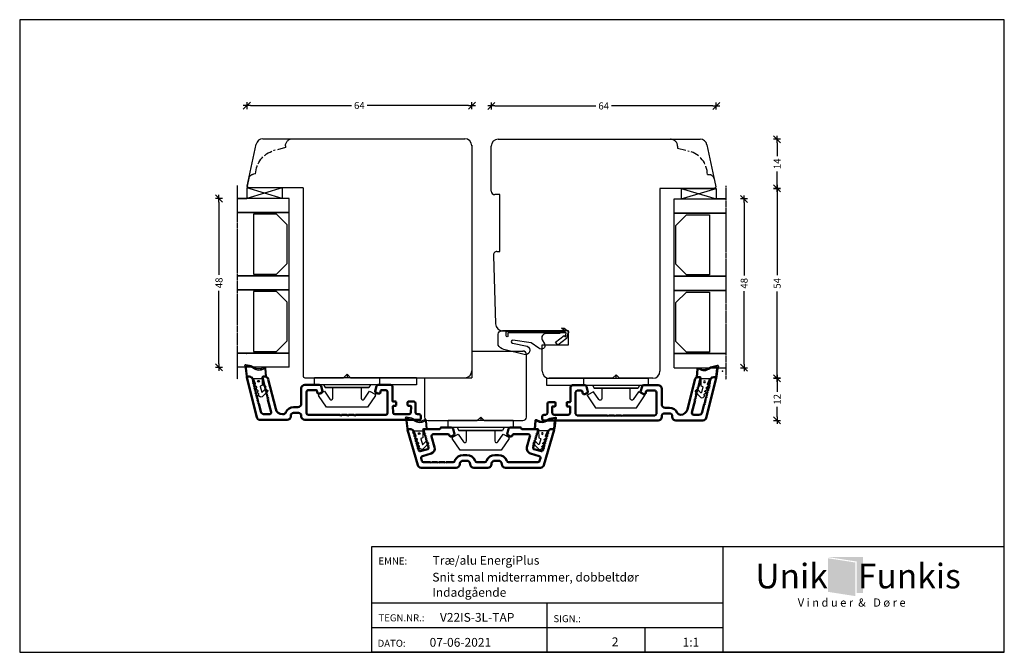
# Model space of a CAD drawing. Extents: x -84 to 196, y 0 to 180.
import ezdxf

# ---------------------------------------------------------------- set-up
doc = ezdxf.new("R2010")
doc.units = 0
doc.header["$MEASUREMENT"] = 0
for name, pattern in [('ACAD_ISO02W100', [15, 12, -3]), ('CENTER', [0.7, 0.4, -0.1, 0.1, -0.1]), ('Yhtenäinen', [0])]:
    doc.linetypes.add(name, pattern=pattern)
doc.layers.get('0').update_dxf_attribs({"linetype": 'CONTINUOUS'})
doc.layers.get('DEFPOINTS').update_dxf_attribs({"linetype": 'CONTINUOUS'})
for name, color, linetype in [('1', 7, 'CONTINUOUS'), ('8', 1, 'CONTINUOUS'), ('ALU', 7, 'CONTINUOUS'), ('DIM', 1, 'CONTINUOUS'), ('Stiblet', 7, 'ACAD_ISO02W100'), ('TEGN', 7, 'CONTINUOUS'), ('TEKST', 3, 'CONTINUOUS'), ('Y1', 7, 'CONTINUOUS')]:
    doc.layers.add(name, color=color, linetype=linetype)
doc.layers.add('BEMASS', color=2, linetype='CONTINUOUS', lineweight=25)
doc.layers.add('LOGO', color=7, linetype='CONTINUOUS', true_color=0xbdbfc1)
doc.layers.add('PDF_Solid Fills', color=7, linetype='CONTINUOUS', true_color=0xbdbfc1)
doc.layers.add('Muoto viiva', color=7, linetype='CONTINUOUS', lineweight=35, true_color=0x000000)
doc.styles.add('Byg', font='verdana.ttf', dxfattribs={"height": 1})
doc.styles.add('ROMANS', font='romans', dxfattribs={"height": 2})
doc.styles.get("Standard").update_dxf_attribs({"font": 'ROMANS.SHX'})
doc.dimstyles.new('DIMLINIER', dxfattribs={"dimtxt": 2, "dimasz": 1, "dimexe": 1, "dimexo": 2, "dimgap": 0.63, "dimtad": 0, "dimzin": 12, "dimdsep": 46, "dimtxsty": 'Standard', "dimblk": 'PIL', "dimcen": 2.5, "dimdle": 1, "dimse1": 1, "dimse2": 1, "dimclrd": 1, "dimclre": 1, "dimclrt": 7, "dimadec": 0, "dimazin": 0, "dimtfac": 9, "dimtix": 1, "dimtmove": 2, "dimatfit": 3, "dimldrblk": 'PIL', "dimfxl": 1, "dimtolj": 1, "dimtzin": 12, "dimarcsym": 0})
doc.dimstyles.new('DIMLINIER$0', dxfattribs={"dimtxt": 3, "dimasz": 1, "dimexe": 1, "dimexo": 2, "dimgap": 0.63, "dimtad": 0, "dimdec": 1, "dimzin": 12, "dimdsep": 46, "dimtxsty": 'ROMANS', "dimblk": 'PIL', "dimcen": 2.5, "dimdle": 1, "dimse1": 1, "dimse2": 1, "dimclrd": 1, "dimclre": 1, "dimclrt": 7, "dimadec": 0, "dimazin": 0, "dimtfac": 9, "dimtdec": 1, "dimtix": 1, "dimtmove": 2, "dimatfit": 3, "dimldrblk": 'PIL', "dimfxl": 1, "dimtolj": 1, "dimtzin": 12, "dimarcsym": 0})

# ---------------------------------------------------------------- blocks, each defined once
blk = doc.blocks.new('Logo 11-01-2021')
at = {"layer": 'LOGO', "true_color": 0xbdbfc1, "transparency": 33554559}
blk.add_hatch(color=9, dxfattribs=at).paths.add_polyline_path([(28.91, -8.41), (30.72, -8.41), (30.72, 1.84), (20.76, 1.84), (20.76, 1.79), (28.91, 0.53)])
at = {"layer": 'PDF_Solid Fills', "color": 15, "lineweight": 35, "true_color": 0xa72e50, "transparency": 33554559}
blk.add_solid([(20.76, -8.11), (28.57, -9.32), (20.76, 1.45), (28.57, 0.24)], dxfattribs=at)
at = {"layer": 'LOGO', "style": 'Byg'}
blk.add_text('V i n d u e r  &   D ø r e', height=2.323, dxfattribs=at).set_placement((12.17, -12.31))
at = {"layer": 'LOGO', "linetype": 'Continuous', "insert": (0.11, -0.12), "char_height": 7, "width": 80, "attachment_point": 1, "style": 'ROMANS'}
blk.add_mtext('{\\fSansSerif|b1|i0|c2|p2;Unik    Funkis}', dxfattribs=at)
blk = doc.blocks.new('TEGNH')
at = {"layer": 'TEGN'}
for p, q in [((180, 30), (0, 30)), ((100, 30), (100, 0)), ((100, 14), (0, 14)), ((50, 0), (50, 14)), ((100, 7), (0, 7)), ((77.78, 7), (77.78, 0))]:
    blk.add_line(p, q, dxfattribs=at)
at = {"linetype": 'Continuous'}
blk.add_blockref('Logo 11-01-2021', (109.09, 25.31), dxfattribs=at)
at = {"layer": '8', "style": 'ROMANS'}
for s, p in [('EMNE:', (2.03, 24.98)), ('TEGN.NR.:', (2.03, 8.81)), ('SIGN.:', (51.79, 8.57)), ('DATO:', (1.79, 1.57))]:
    blk.add_text(s, height=2, dxfattribs=at).set_placement(p)
at = {"layer": 'TEKST', "style": 'ROMANS'}
for tag, p in [('1', (17.42, 24.93)), ('VINDUER', (17.35, 20.14)), ('EVNT.', (17.35, 15.81)), ('1', (19.51, 8.7)), ('28-02-1995', (16.57, 1.59)), ('1', (68.39, 1.75)), ('1:1', (88.52, 1.64))]:
    blk.add_attdef(tag, p, '', height=2.5, dxfattribs=at)
blk = doc.blocks.new('A$C76EF0C8F')
at = {"layer": 'Stiblet', "ltscale": 0.2}
for p, q in [((2, 11.51), (2, 11.01)), ((2, 11.01), (5.31, 10.12)), ((10.5, 3.51), (11.13, 3.43)), ((12.42, 2.26), (12.9, 0))]:
    blk.add_line(p, q, dxfattribs=at)
for centre, radius, start, end in [((0, 11.51), 2, 0, 90), ((3.5, 3.36), 7, 1.2201, 75), ((10.95, 1.94), 1.5, 12, 83)]:
    blk.add_arc(centre, radius, start, end, dxfattribs=at)
blk = doc.blocks.new('A$C1F987E48')
at = {"layer": 'BEMASS', "ltscale": 10}
blk.add_lwpolyline([(5.37, 1.48, 0.414214), (5.47, 1.38), (5.87, 1.38), (5.87, 0.57), (8.12, 0.77, 0.569995), (8.23, 1, -0.32415), (8.35, 4.21, 0.109272), (8.63, 4.8), (8.95, 6.13, 0.587261), (8.82, 6.25, -0.054041), (8.33, 6.14), (5.87, 5.88), (5.87, 4.68), (5.37, 4.3)], format="xyb", close=True, dxfattribs=at)
for points in [[(5.87, 6), (5.87, 5.88), (8.33, 6.14, 0.054041), (8.82, 6.25, -0.587261), (8.95, 6.13), (8.63, 4.8, -0.109272), (8.35, 4.21, 0.32415), (8.23, 1, -0.569995), (8.12, 0.77), (5.87, 0.57), (5.87, 0.48, 0.43989), (5.98, 0.38), (8.25, 0.58, 0.576559), (8.51, 1.13, -0.329619), (8.59, 4.03, 0.109272), (8.93, 4.73), (9.28, 6.25, 0.614485), (8.87, 6.59, -0.074126), (8.3, 6.44), (6.05, 6.2, 0.383185), (5.87, 6)], [(2.33, 0.74, -0.367405), (2.34, 0.6), (1.94, 0.04, -0.45671), (1.77, 0.03), (0.14, 1.62, -0.388452), (0.1, 2.23), (0.44, 2.65, -0.339391), (0.56, 2.68), (0.89, 2.53, 0.319211), (1, 2.56), (1.46, 3.05, -0.581425), (1.63, 3.01), (1.69, 2.82, 0.581425), (1.86, 2.78), (2.48, 3.44, -0.581425), (2.65, 3.4), (2.7, 3.21, 0.581425), (2.87, 3.16), (3.49, 3.83, -0.581425), (3.66, 3.78), (3.71, 3.6, 0.439871), (3.85, 3.53), (4.86, 3.92), (5.37, 4.3), (5.37, 1.58), (3.46, 1.6, -0.321625), (3.37, 1.67), (3.22, 2.11, 0.397045), (3.1, 2.17), (1.5, 1.76, 0.583609), (1.46, 1.59), (2.33, 0.74)]]:
    blk.add_lwpolyline(points, format="xyb", dxfattribs=at)
blk.add_circle((4.57, 2.65), 0.25, dxfattribs=at)
blk = doc.blocks.new('PIL')
at = {"layer": 'DIM'}
for p, q in [((-1, -1), (1, 1)), ((-1, 0), (1, 0)), ((0, -1), (0, 1))]:
    blk.add_line(p, q, dxfattribs=at)
blk = doc.blocks.new('*D48')
at = {"layer": 'DEFPOINTS', "color": 0, "linetype": 'Continuous', "transparency": 16777216}
for p in [(114.09, 155.95), (50.09, 144.62), (114.09, 131.82)]:
    blk.add_point(p, dxfattribs=at)
at = {"layer": 'TEGN', "color": 1, "linetype": 'Continuous', "lineweight": -2, "transparency": 16777216}
for p, q in [((51.09, 155.95), (79.84, 155.95)), ((113.09, 155.95), (84.34, 155.95))]:
    blk.add_line(p, q, dxfattribs=at)
at = {"layer": 'TEGN', "color": 1, "linetype": 'Continuous', "lineweight": -2, "transparency": 16777216, "rotation": 180}
blk.add_blockref('PIL', (50.09, 155.95), dxfattribs=at)
at = {"layer": 'TEGN', "color": 1, "linetype": 'Continuous', "lineweight": -2, "transparency": 16777216}
blk.add_blockref('PIL', (114.09, 155.95), dxfattribs=at)
at = {"layer": 'TEGN', "color": 7, "linetype": 'Continuous', "transparency": 16777216, "insert": (82.09, 155.95), "char_height": 2, "attachment_point": 5}
blk.add_mtext('\\A1;64', dxfattribs=at)
blk = doc.blocks.new('*D49')
at = {"layer": 'DEFPOINTS', "color": 0, "linetype": 'Continuous', "transparency": 16777216}
for p in [(116.81, 129.48), (116.81, 81.48), (122.02, 81.48)]:
    blk.add_point(p, dxfattribs=at)
at = {"layer": 'DIM', "color": 1, "linetype": 'Continuous', "lineweight": -2, "transparency": 16777216}
for p, q in [((122.02, 128.48), (122.02, 107.73)), ((122.02, 82.48), (122.02, 103.23))]:
    blk.add_line(p, q, dxfattribs=at)
for p, rotation in [((122.02, 129.48), 90), ((122.02, 81.48), 270)]:
    blk.add_blockref('PIL', p, dxfattribs=dict(at, rotation=rotation))
at = {"layer": 'DIM', "color": 7, "linetype": 'Continuous', "transparency": 16777216, "insert": (122.02, 105.48), "char_height": 2, "attachment_point": 5, "rotation": 90, "style": 'ROMANS'}
blk.add_mtext('\\A1;48', dxfattribs=at)
blk = doc.blocks.new('*D50')
at = {"layer": 'DEFPOINTS', "color": 0, "linetype": 'Continuous', "transparency": 16777216}
for p in [(109.49, 146.48), (114.09, 132.48), (131.41, 132.48)]:
    blk.add_point(p, dxfattribs=at)
at = {"layer": 'DIM', "color": 1, "linetype": 'Continuous', "lineweight": -2, "transparency": 16777216}
for p, q in [((131.41, 145.48), (131.41, 141.64)), ((131.41, 133.48), (131.41, 137.33))]:
    blk.add_line(p, q, dxfattribs=at)
for p, rotation in [((131.41, 146.48), 90), ((131.41, 132.48), 270)]:
    blk.add_blockref('PIL', p, dxfattribs=dict(at, rotation=rotation))
at = {"layer": 'DIM', "color": 7, "linetype": 'Continuous', "transparency": 16777216, "insert": (131.41, 139.48), "char_height": 2, "attachment_point": 5, "rotation": 90, "style": 'ROMANS'}
blk.add_mtext('\\A1;14', dxfattribs=at)
blk = doc.blocks.new('*D51')
at = {"layer": 'DEFPOINTS', "color": 0, "linetype": 'Continuous', "transparency": 16777216}
for p in [(114.09, 132.48), (96.09, 78.48), (131.41, 78.48)]:
    blk.add_point(p, dxfattribs=at)
at = {"layer": 'DIM', "color": 1, "linetype": 'Continuous', "lineweight": -2, "transparency": 16777216}
for p, q in [((131.41, 131.48), (131.41, 107.78)), ((131.41, 79.48), (131.41, 103.19))]:
    blk.add_line(p, q, dxfattribs=at)
for p, rotation in [((131.41, 132.48), 90), ((131.41, 78.48), 270)]:
    blk.add_blockref('PIL', p, dxfattribs=dict(at, rotation=rotation))
at = {"layer": 'DIM', "color": 7, "linetype": 'Continuous', "transparency": 16777216, "insert": (131.41, 105.48), "char_height": 2, "attachment_point": 5, "rotation": 90, "style": 'ROMANS'}
blk.add_mtext('\\A1;54', dxfattribs=at)
blk = doc.blocks.new('*D52')
at = {"layer": 'DEFPOINTS', "color": 0, "linetype": 'Continuous', "transparency": 16777216}
for p in [(96.09, 78.48), (110.38, 66.48), (131.41, 66.48)]:
    blk.add_point(p, dxfattribs=at)
at = {"layer": 'DIM', "color": 1, "linetype": 'Continuous', "lineweight": -2, "transparency": 16777216}
for p, q in [((131.41, 77.48), (131.41, 74.59)), ((131.41, 67.48), (131.41, 70.38))]:
    blk.add_line(p, q, dxfattribs=at)
for p, rotation in [((131.41, 78.48), 90), ((131.41, 66.48), 270)]:
    blk.add_blockref('PIL', p, dxfattribs=dict(at, rotation=rotation))
at = {"layer": 'DIM', "color": 7, "linetype": 'Continuous', "transparency": 16777216, "insert": (131.41, 72.48), "char_height": 2, "attachment_point": 5, "rotation": 90, "style": 'ROMANS'}
blk.add_mtext('\\A1;12', dxfattribs=at)
blk = doc.blocks.new('A$Cb1c9a61f')
at = {"layer": 'Muoto viiva', "color": 7, "linetype": 'Yhtenäinen', "lineweight": 50, "ltscale": 0.6}
for p, q in [((43.39, 11.54), (41.29, 3.12)), ((44.87, 12.3), (44.36, 12.3)), ((45.06, 12.05), (44.45, 9.59)), ((49.49, 12.05), (46.68, 0.76)), ((47.82, 11.54), (47.66, 10.91)), ((49.3, 12.3), (48.79, 12.3)), ((8.1, 9.5), (8.1, 5.4)), ((8.6, 10), (12.12, 10)), ((10, 8.5), (11.2, 8.5)), ((12.99, 8.17), (12.6, 9.63)), ((28.4, 9.63), (28.01, 8.17)), ((33, 10), (28.88, 10)), ((29.8, 8.5), (32, 8.5)), ((34, 4.6), (34, 9)), ((43.92, 8.49), (43.96, 8.47)), ((43.92, 8.49), (44.05, 8.3)), ((44.17, 8.79), (44.04, 8.97)), ((44.04, 8.97), (44.09, 8.96)), ((44.16, 9.46), (44.21, 9.44)), ((44.16, 9.46), (44.29, 9.27)), ((47.37, 8.72), (47.17, 8.62)), ((47.5, 9.2), (47.29, 9.11)), ((47.33, 8.73), (47.37, 8.72)), ((47.62, 9.69), (47.41, 9.59)), ((47.45, 9.22), (47.5, 9.2)), ((47.74, 10.17), (47.53, 10.08)), ((47.57, 9.7), (47.62, 9.69)), ((47.86, 10.66), (47.65, 10.56)), ((47.69, 10.19), (47.74, 10.17)), ((47.81, 10.67), (47.86, 10.66)), ((9.5, 8), (9.5, 1.9)), ((11.39, 8.35), (11.58, 7.65)), ((12.22, 7.5), (11.77, 7.5)), ((12.32, 7.53), (12.85, 7.83)), ((28.15, 7.83), (28.68, 7.53)), ((29.23, 7.5), (28.78, 7.5)), ((29.42, 7.65), (29.61, 8.35)), ((32.5, 7.98), (32.5, 1.9)), ((43.48, 5.71), (42.61, 2.22)), ((43.31, 6.06), (43.36, 6.05)), ((43.45, 5.88), (43.31, 6.06)), ((43.43, 6.55), (43.48, 6.53)), ((43.43, 6.55), (43.57, 6.36)), ((43.69, 6.85), (43.55, 7.03)), ((43.55, 7.03), (43.6, 7.02)), ((43.67, 7.52), (43.72, 7.5)), ((43.67, 7.52), (43.81, 7.33)), ((43.93, 7.82), (43.79, 8)), ((43.79, 8), (43.84, 7.99)), ((46.65, 5.81), (46.44, 5.71)), ((46.56, 6.19), (46.77, 6.29)), ((46.6, 5.82), (46.65, 5.81)), ((46.89, 6.78), (46.68, 6.68)), ((46.72, 6.31), (46.77, 6.29)), ((47.01, 7.26), (46.81, 7.17)), ((46.84, 6.79), (46.89, 6.78)), ((47.13, 7.75), (46.93, 7.65)), ((46.96, 7.28), (47.01, 7.26)), ((47.25, 8.23), (47.05, 8.14)), ((47.08, 7.76), (47.13, 7.75)), ((47.21, 8.25), (47.25, 8.23)), ((1.5, 4.7), (1.5, 2.1)), ((2, 5.2), (3.6, 5.2)), ((2.88, 2.08), (2.8, 3.79)), ((3, 4), (3.6, 4)), ((3.8, 5), (3.8, 4.2)), ((7, 5), (7, 4.2)), ((7.2, 5.2), (7.9, 5.2)), ((7.2, 4), (7.8, 4)), ((7.92, 2.08), (8, 3.79)), ((35, 3.6), (36.2, 3.6)), ((46.09, 4.61), (45.53, 2.36)), ((46.41, 4.84), (46.2, 4.74)), ((46.53, 5.32), (46.32, 5.22)), ((46.36, 4.85), (46.41, 4.84)), ((46.48, 5.33), (46.53, 5.32)), ((0, 1.1), (0, 0.5)), ((0.5, 1.6), (1, 1.6)), ((3.38, 1.6), (7.42, 1.6)), ((18.55, 1.4), (10, 1.4)), ((18.55, 1.4), (18.75, 1.2)), ((18.75, 1.2), (18.95, 1.4)), ((20.55, 1.4), (18.95, 1.4)), ((20.55, 1.4), (20.75, 1.2)), ((20.75, 1.2), (20.95, 1.4)), ((22.55, 1.4), (20.95, 1.4)), ((22.55, 1.4), (22.75, 1.2)), ((22.75, 1.2), (22.95, 1.4)), ((32, 1.4), (22.95, 1.4)), ((34, 1), (34, 1.2)), ((34.8, 2), (36.2, 2)), ((37, 1.2), (37, 1)), ((39.35, 1.6), (39.3, 1.6)), ((43.1, 1.6), (44.56, 1.6)), ((0.48, 0), (33, 0)), ((38, 0), (45.71, 0))]:
    blk.add_line(p, q, dxfattribs=at)
for centre, radius, start, end in [((44.36, 11.3), 1, 90, 166), ((44.87, 12.1), 0.2, 346, 90), ((48.79, 11.3), 1, 90, 166), ((49.3, 12.1), 0.2, 346, 90), ((8.6, 9.5), 0.5, 90, 180), ((10, 8), 0.5, 90, 180), ((11.2, 8.3), 0.2, 15, 90), ((12.12, 9.5), 0.5, 15, 90), ((28.88, 9.5), 0.5, 90, 165), ((29.8, 8.3), 0.2, 90, 165), ((32, 8), 0.5, 358.123, 90), ((33, 9), 1, 0, 90), ((44.01, 8.67), 0.2, 256, 36.5791), ((44.13, 9.15), 0.2, 256, 36.5791), ((44.25, 9.64), 0.2, 256, 346), ((47.25, 8.44), 0.2, 115.4209, 256), ((47.37, 8.92), 0.2, 115.4209, 256), ((47.5, 9.41), 0.2, 115.4209, 256), ((47.62, 9.9), 0.2, 115.4209, 256), ((47.74, 10.38), 0.2, 115.4209, 256), ((47.86, 10.87), 0.2, 166, 256), ((11.77, 7.7), 0.2, 195, 270), ((12.22, 7.7), 0.2, 270, 300), ((12.7, 8.09), 0.3, 300, 15), ((28.3, 8.09), 0.3, 165, 240), ((28.78, 7.7), 0.2, 240, 270), ((29.23, 7.7), 0.2, 270, 345), ((43.41, 6.24), 0.2, 256, 36.5791), ((43.29, 5.76), 0.2, 346, 36.5791), ((43.53, 6.73), 0.2, 256, 36.5791), ((43.65, 7.21), 0.2, 256, 36.5791), ((43.77, 7.7), 0.2, 256, 36.5791), ((43.89, 8.18), 0.2, 256, 36.5791), ((46.53, 5.53), 0.2, 115.4209, 256), ((46.65, 6.01), 0.2, 115.4209, 256), ((46.77, 6.5), 0.2, 115.4209, 256), ((46.89, 6.98), 0.2, 115.4209, 256), ((47.01, 7.47), 0.2, 115.4209, 256), ((47.13, 7.95), 0.2, 115.4209, 256), ((2, 4.7), 0.5, 90, 180), ((3, 3.8), 0.2, 90, 182.608), ((3.6, 5), 0.2, 0, 90), ((3.6, 4.2), 0.2, 270, 0), ((7.2, 5), 0.2, 90, 180), ((7.2, 4.2), 0.2, 180, 270), ((7.8, 3.8), 0.2, 357.392, 90), ((7.9, 5.4), 0.2, 270, 0), ((35, 4.6), 1, 180, 270), ((36.2, 1.2), 2.4, 24.3157, 90), ((39.35, 3.6), 2, 270, 346), ((46.29, 4.56), 0.2, 115.4209, 166), ((46.41, 5.04), 0.2, 115.4209, 256), ((0.5, 1.1), 0.5, 90, 180), ((0.5, 0.5), 0.5, 180, 267.5702), ((1, 2.1), 0.5, 270, 0), ((3.38, 2.1), 0.5, 182.608, 270), ((7.42, 2.1), 0.5, 270, 357.392), ((10, 1.9), 0.5, 180, 270), ((32, 1.9), 0.5, 270, 0), ((33, 1), 1, 270, 0), ((34.8, 1.2), 0.8, 90, 180), ((36.2, 1.2), 0.8, 360, 90), ((38, 1), 1, 180, 270), ((39.3, 2.6), 1, 204.3157, 270), ((43.1, 2.1), 0.5, 166, 270), ((44.56, 2.6), 1, 270, 346), ((45.71, 1), 1, 270, 346)]:
    blk.add_arc(centre, radius, start, end, dxfattribs=at)
blk = doc.blocks.new('*D55')
at = {"layer": 'DEFPOINTS', "color": 0, "linetype": 'Continuous', "transparency": 16777216}
for p in [(-19.4, 156.07), (44.6, 144.62), (-19.4, 132.62)]:
    blk.add_point(p, dxfattribs=at)
at = {"layer": 'DIM', "color": 1, "linetype": 'Continuous', "lineweight": -2, "transparency": 16777216}
for p, q in [((-18.4, 156.07), (10.35, 156.07)), ((43.6, 156.07), (14.85, 156.07))]:
    blk.add_line(p, q, dxfattribs=at)
at = {"layer": 'DIM', "color": 1, "linetype": 'Continuous', "lineweight": -2, "transparency": 16777216, "rotation": 180}
blk.add_blockref('PIL', (-19.4, 156.07), dxfattribs=at)
at = {"layer": 'DIM', "color": 1, "linetype": 'Continuous', "lineweight": -2, "transparency": 16777216}
blk.add_blockref('PIL', (44.6, 156.07), dxfattribs=at)
at = {"layer": 'DIM', "color": 7, "linetype": 'Continuous', "transparency": 16777216, "insert": (12.6, 156.07), "char_height": 2, "attachment_point": 5}
blk.add_mtext('\\A1;64', dxfattribs=at)
blk = doc.blocks.new('*D56')
at = {"layer": 'DEFPOINTS', "color": 0, "linetype": 'Continuous', "transparency": 16777216}
for p in [(-22.12, 129.62), (-27.32, 81.62), (-22.12, 81.62)]:
    blk.add_point(p, dxfattribs=at)
at = {"layer": 'DIM', "color": 1, "linetype": 'Continuous', "lineweight": -2, "transparency": 16777216}
for p, q in [((-27.32, 128.62), (-27.32, 107.87)), ((-27.32, 82.62), (-27.32, 103.37))]:
    blk.add_line(p, q, dxfattribs=at)
for p, rotation in [((-27.32, 129.62), 90), ((-27.32, 81.62), 270)]:
    blk.add_blockref('PIL', p, dxfattribs=dict(at, rotation=rotation))
at = {"layer": 'DIM', "color": 7, "linetype": 'Continuous', "transparency": 16777216, "insert": (-27.32, 105.62), "char_height": 2, "attachment_point": 5, "rotation": 90, "style": 'ROMANS'}
blk.add_mtext('\\A1;48', dxfattribs=at)
blk = doc.blocks.new('A$C40e23fb4')
at = {"layer": '1', "color": 4, "linetype": 'Continuous'}
for points in [[(0.9, 6.63), (2, 7.53), (1.2, 7.53), (0, 6.63), (0, 6.23), (0, 6.23), (0, 6.23), (0, 6.23), (0.25, 6.23), (0.6, 4.65), (3.06, 2.77), (3.67, 3.56), (1.21, 5.45), (0.91, 5.06), (0.65, 6.23), (17.02, 6.23), (17.02, 6.23, -0.414038), (17.22, 6.03), (17.22, 6.03), (17.22, 5.38), (17.22, 5.39, 1), (17.72, 5.39), (17.72, 5.39), (17.72, 6.43), (17.72, 6.43, 0.414389), (17.52, 6.63), (17.52, 6.63)], [(19, 6.83), (2.44, 6.83), (2.44, 6.03), (6.4, 6.03), (6.4, 6.03, -0.548619), (7.53, 4.26), (7.53, 4.26), (6.8, 3.1), (6.8, 3.1, 0.819804), (8.44, 1.88), (8.44, 1.88), (10.64, 3.38), (15.8, 4.18), (15.8, 4.18, -0.965834), (15.96, 3.29), (15.96, 3.29), (11.8, 2.41), (11.8, 2.41, 0.938791), (12.59, 0.04), (12.59, 0.04), (18.42, 1.53), (18.42, 1.53, 0.198912), (20, 2.74), (20, 2.74), (20, 5.83), (20, 5.83, 0.414214), (19, 6.83)]]:
    blk.add_lwpolyline(points, format="xyb", close=True, dxfattribs=at)
at = {"layer": 'TEGN', "linetype": 'Continuous'}
blk.add_line((0, 6.83), (18.81, 6.83), dxfattribs=at)
blk = doc.blocks.new('A$C24F06DC7')
at = {"layer": 'Y1', "color": 5}
for p, q in [((0, 29), (2, 29)), ((0, 29), (0, 0)), ((2, 29), (2, 0)), ((0, 18.5), (2, 18.5)), ((3.83, 15.68), (4.7, 17.25)), ((5.06, 17.33), (8.4, 15.08)), ((6.08, 14.16), (3.83, 15.68)), ((8.4, 15.08), (8.4, 3.42)), ((2.8, 13.25), (5.8, 13.25)), ((2.8, 12.95), (2.8, 5.55)), ((5.8, 5.25), (2.8, 5.25)), ((3.83, 2.82), (6.08, 4.34)), ((4.7, 1.25), (3.83, 2.82)), ((8.4, 3.42), (5.06, 1.17)), ((2, 0), (0, 0))]:
    blk.add_line(p, q, dxfattribs=at)
for points in [[(2, 15.9), (2.8, 15.5), (2.8, 3), (2.8, 15.5)], [(2, 2.6), (2.8, 3), (2.8, 15.5), (2.8, 3)]]:
    blk.add_lwpolyline(points, dxfattribs=at)
for centre, radius, start, end in [((4.92, 17.13), 0.25, 56.0059, 150.9966), ((5.8, 13.75), 0.5, 270.0147, 56.01), ((5.8, 4.75), 0.5, 303.9696, 89.9696), ((4.92, 1.37), 0.25, 209.0074, 303.9943)]:
    blk.add_arc(centre, radius, start, end, dxfattribs=at)
blk = doc.blocks.new('A$Ce286330d')
at = {"layer": 'TEGN', "linetype": 'Continuous'}
blk.add_line((11.31, 4.45), (12.31, 4.45), dxfattribs=at)
at = {"layer": 'TEGN', "linetype": 'Continuous', "xscale": -1, "rotation": 180}
blk.add_blockref('A$C24F06DC7', (12.31, 13.71), dxfattribs=at)
blk = doc.blocks.new('GROUP_2_05438051-343f-43ab-af83-2807711ae5cd')
at = {"layer": '1', "color": 7, "linetype": 'Continuous', "lineweight": 50, "ltscale": 0.75}
for q in [(129.92, 164.61), (129.92, 164.21)]:
    blk.add_line((130.12, 164.41), q, dxfattribs=at)
blk = doc.blocks.new('GROUP_3_dc55aa28-357c-4ece-93f7-50ca2ad769d9')
at = {"layer": '1', "color": 7, "linetype": 'Continuous', "lineweight": 50, "ltscale": 0.75}
for q in [(129.92, 160.61), (129.92, 160.21)]:
    blk.add_line((130.12, 160.41), q, dxfattribs=at)
blk = doc.blocks.new('A$Cd56515d0')
at = {"layer": 'TEGN', "color": 7, "linetype": 'Continuous', "lineweight": 50, "ltscale": 0.75}
for p, q in [((9.52, 11.4), (12.44, 11.4)), ((32.13, 11.4), (29.21, 11.4)), ((0.01, 10.74), (2.88, 0.72)), ((0.2, 11), (0.74, 11)), ((1.56, 10.05), (1.51, 10.03)), ((1.72, 9.94), (1.51, 10.03)), ((1.7, 9.57), (1.65, 9.55)), ((1.86, 9.46), (1.65, 9.55)), ((1.84, 9.08), (1.79, 9.07)), ((2, 8.98), (1.79, 9.07)), ((1.97, 8.6), (1.93, 8.59)), ((2.14, 8.5), (1.93, 8.59)), ((4.48, 10.74), (4.71, 9.96)), ((4.67, 11), (9.12, 11)), ((4.87, 9.65), (5, 9.84)), ((5, 9.84), (4.95, 9.82)), ((5.01, 9.17), (5.14, 9.36)), ((5.14, 9.36), (5.09, 9.34)), ((5.15, 8.69), (5.28, 8.87)), ((5.28, 8.87), (5.23, 8.86)), ((6.84, 8.86), (7.7, 5.88)), ((11.63, 9.5), (7.32, 9.5)), ((11.82, 9.35), (11.9, 9.05)), ((12.1, 8.9), (12.53, 8.9)), ((13.17, 9.24), (12.63, 8.93)), ((12.93, 11.03), (13.31, 9.58)), ((28.72, 11.03), (28.34, 9.58)), ((28.48, 9.24), (29.02, 8.93)), ((29.55, 8.9), (29.12, 8.9)), ((29.83, 9.35), (29.75, 9.05)), ((30.02, 9.5), (34.33, 9.5)), ((36.98, 11), (32.53, 11)), ((34.81, 8.86), (33.95, 5.88)), ((36.5, 8.69), (36.37, 8.87)), ((36.37, 8.87), (36.42, 8.86)), ((36.64, 9.17), (36.51, 9.36)), ((36.51, 9.36), (36.56, 9.34)), ((36.78, 9.65), (36.65, 9.84)), ((36.65, 9.84), (36.7, 9.82)), ((37.17, 10.74), (36.94, 9.96)), ((41.64, 10.74), (38.77, 0.72)), ((39.51, 8.5), (39.72, 8.59)), ((39.65, 8.98), (39.86, 9.07)), ((39.68, 8.6), (39.72, 8.59)), ((39.79, 9.46), (40, 9.55)), ((39.81, 9.08), (39.86, 9.07)), ((39.93, 9.94), (40.14, 10.03)), ((39.95, 9.57), (40, 9.55)), ((40.09, 10.05), (40.14, 10.03)), ((41.45, 11), (40.91, 11)), ((2.11, 8.12), (2.06, 8.11)), ((2.27, 8.02), (2.06, 8.11)), ((2.25, 7.64), (2.2, 7.63)), ((2.41, 7.54), (2.2, 7.63)), ((2.39, 7.16), (2.34, 7.15)), ((2.55, 7.06), (2.34, 7.15)), ((2.53, 6.68), (2.48, 6.67)), ((2.69, 6.58), (2.48, 6.67)), ((2.66, 6.2), (2.62, 6.19)), ((2.62, 6.19), (2.83, 6.1)), ((2.8, 5.72), (2.75, 5.71)), ((2.75, 5.71), (2.96, 5.62)), ((5.29, 8.21), (5.42, 8.39)), ((5.42, 8.39), (5.37, 8.38)), ((5.42, 7.73), (5.55, 7.91)), ((5.55, 7.91), (5.5, 7.9)), ((5.56, 7.24), (5.69, 7.43)), ((5.69, 7.43), (5.64, 7.42)), ((5.83, 6.95), (5.7, 6.76)), ((5.83, 6.95), (5.78, 6.94)), ((5.93, 5.68), (5.81, 6.11)), ((5.84, 6.28), (5.97, 6.47)), ((5.97, 6.47), (5.92, 6.46)), ((35.81, 6.28), (35.68, 6.47)), ((35.68, 6.47), (35.73, 6.46)), ((35.72, 5.68), (35.84, 6.11)), ((35.82, 6.95), (35.95, 6.76)), ((35.82, 6.95), (35.87, 6.94)), ((36.09, 7.24), (35.96, 7.43)), ((35.96, 7.43), (36.01, 7.42)), ((36.23, 7.73), (36.1, 7.91)), ((36.1, 7.91), (36.15, 7.9)), ((36.36, 8.21), (36.23, 8.39)), ((36.23, 8.39), (36.28, 8.38)), ((38.9, 5.71), (38.69, 5.62)), ((39.03, 6.19), (38.82, 6.1)), ((38.85, 5.72), (38.9, 5.71)), ((38.96, 6.58), (39.17, 6.67)), ((38.99, 6.2), (39.03, 6.19)), ((39.1, 7.06), (39.31, 7.15)), ((39.12, 6.68), (39.17, 6.67)), ((39.24, 7.54), (39.45, 7.63)), ((39.26, 7.16), (39.31, 7.15)), ((39.38, 8.02), (39.59, 8.11)), ((39.4, 7.64), (39.45, 7.63)), ((39.54, 8.12), (39.59, 8.11)), ((2.94, 5.24), (2.89, 5.23)), ((2.89, 5.23), (3.1, 5.13)), ((3.21, 5.01), (3.24, 4.91)), ((5.73, 5.31), (3.61, 4.7)), ((6.67, 4.02), (4.22, 3.32)), ((16.82, 3.6), (15.82, 3.6)), ((24.83, 3.6), (25.83, 3.6)), ((34.98, 4.02), (37.43, 3.32)), ((35.92, 5.31), (38.04, 4.7)), ((38.44, 5.01), (38.41, 4.91)), ((38.76, 5.23), (38.55, 5.13)), ((38.71, 5.24), (38.76, 5.23)), ((13.82, 0), (3.84, 0)), ((3.88, 2.7), (4.09, 1.96)), ((6.55, 1.6), (4.57, 1.6)), ((8.55, 1.6), (6.95, 1.6)), ((8.75, 1.4), (8.55, 1.6)), ((8.75, 1.4), (8.95, 1.6)), ((10.55, 1.6), (8.95, 1.6)), ((12.93, 1.6), (10.95, 1.6)), ((16.82, 2), (15.82, 2)), ((20.82, 0), (18.82, 0)), ((20.82, 1.6), (19.72, 1.6)), ((20.82, 1.6), (21.93, 1.6)), ((20.82, 0), (22.83, 0)), ((24.83, 2), (25.83, 2)), ((27.83, 0), (37.81, 0)), ((28.72, 1.6), (37.08, 1.6)), ((37.77, 2.7), (37.56, 1.96))]:
    blk.add_line(p, q, dxfattribs=at)
for centre, radius, start, end in [((9.52, 11.2), 0.2, 90, 180), ((12.44, 10.9), 0.5, 15, 90), ((29.21, 10.9), 0.5, 90, 165), ((32.13, 11.2), 0.2, 0, 90), ((0.2, 10.8), 0.2, 90, 196), ((0.74, 10), 1, 17.3124, 90), ((1.51, 10.24), 0.2, 286, 17.3124), ((1.64, 9.76), 0.2, 286, 66.5791), ((1.78, 9.28), 0.2, 286, 66.5791), ((1.92, 8.8), 0.2, 286, 66.5791), ((2.06, 8.32), 0.2, 286, 66.5791), ((4.67, 10.8), 0.2, 90, 196), ((4.9, 10.01), 0.2, 196, 286), ((5.04, 9.53), 0.2, 145.4209, 286), ((5.17, 9.05), 0.2, 145.4209, 286), ((5.31, 8.57), 0.2, 145.4209, 286), ((7.32, 9), 0.5, 90, 196), ((9.12, 11.2), 0.2, 270, 360), ((11.63, 9.3), 0.2, 15, 90), ((12.1, 9.1), 0.2, 195, 270), ((12.53, 9.1), 0.2, 270, 300), ((13.02, 9.5), 0.3, 300, 0), ((13.02, 9.5), 0.3, 0, 15), ((28.63, 9.5), 0.3, 165, 180), ((28.63, 9.5), 0.3, 180, 240), ((29.12, 9.1), 0.2, 240, 270), ((29.55, 9.1), 0.2, 270, 345), ((30.02, 9.3), 0.2, 90, 165), ((32.53, 11.2), 0.2, 180, 270), ((34.33, 9), 0.5, 344, 90), ((36.34, 8.57), 0.2, 254, 34.5791), ((36.48, 9.05), 0.2, 254, 34.5791), ((36.61, 9.53), 0.2, 254, 34.5791), ((36.75, 10.01), 0.2, 254, 344), ((36.98, 10.8), 0.2, 344, 90), ((39.59, 8.32), 0.2, 113.4209, 254), ((39.73, 8.8), 0.2, 113.4209, 254), ((39.87, 9.28), 0.2, 113.4209, 254), ((40.01, 9.76), 0.2, 113.4209, 254), ((40.14, 10.24), 0.2, 162.6876, 254), ((40.91, 10), 1, 90, 162.6876), ((41.45, 10.8), 0.2, 344, 90), ((2.19, 7.83), 0.2, 286, 66.5791), ((2.33, 7.35), 0.2, 286, 66.5791), ((2.47, 6.87), 0.2, 286, 66.5791), ((2.61, 6.39), 0.2, 286, 66.5791), ((2.75, 5.91), 0.2, 286, 66.5791), ((2.88, 5.43), 0.2, 286, 66.5791), ((5.45, 8.09), 0.2, 145.4209, 286), ((5.59, 7.61), 0.2, 145.4209, 286), ((5.73, 7.13), 0.2, 145.4209, 286), ((5.86, 6.65), 0.2, 145.4209, 286), ((5.64, 5.6), 0.3, 286, 16), ((6, 6.17), 0.2, 145.4209, 196), ((6.26, 5.46), 1.5, 286, 16), ((35.39, 5.46), 1.5, 164, 254), ((36.01, 5.6), 0.3, 164, 254), ((35.79, 6.65), 0.2, 254, 34.5791), ((35.65, 6.17), 0.2, 344, 34.5791), ((35.92, 7.13), 0.2, 254, 34.5791), ((36.06, 7.61), 0.2, 254, 34.5791), ((36.2, 8.09), 0.2, 254, 34.5791), ((38.77, 5.43), 0.2, 113.4209, 254), ((38.9, 5.91), 0.2, 113.4209, 254), ((39.04, 6.39), 0.2, 113.4209, 254), ((39.18, 6.87), 0.2, 113.4209, 254), ((39.32, 7.35), 0.2, 113.4209, 254), ((39.46, 7.83), 0.2, 113.4209, 254), ((3.02, 4.95), 0.2, 16, 66.5791), ((3.53, 4.99), 0.3, 196, 286), ((4.36, 2.84), 0.5, 106, 196.0089), ((15.82, 1), 2.6, 90, 159.2164), ((16.82, 1), 2.6, 20.7836, 90), ((24.83, 1), 2.6, 90, 159.2164), ((25.83, 1), 2.6, 20.7836, 90), ((37.29, 2.84), 0.5, 343.9911, 74), ((38.12, 4.99), 0.3, 254, 344), ((38.63, 4.95), 0.2, 113.4209, 164), ((3.84, 1), 1, 196, 270), ((4.57, 2.1), 0.5, 196.007, 270), ((12.93, 2.1), 0.5, 270, 339.2164), ((13.82, 1), 1, 270, 0), ((15.82, 1), 1, 90, 180), ((16.82, 1), 1, 0, 90), ((18.82, 1), 1, 180, 270), ((19.72, 2.1), 0.5, 200.7836, 270), ((21.93, 2.1), 0.5, 270, 339.2164), ((22.83, 1), 1, 270, 0), ((24.83, 1), 1, 90, 180), ((25.83, 1), 1, 0, 90), ((27.83, 1), 1, 180, 270), ((28.72, 2.1), 0.5, 200.7836, 270), ((37.08, 2.1), 0.5, 270, 343.9911), ((37.81, 1), 1, 270, 344)]:
    blk.add_arc(centre, radius, start, end, dxfattribs=at)
at = {"layer": 'TEGN', "color": 7, "linetype": 'ByBlock', "xscale": -1, "rotation": 90}
for name in ['GROUP_2_05438051-343f-43ab-af83-2807711ae5cd', 'GROUP_3_dc55aa28-357c-4ece-93f7-50ca2ad769d9']:
    blk.add_blockref(name, (171.16, 131.52), dxfattribs=at)
blk = doc.blocks.new('A$Cce3a5196')
at = {"layer": 'TEGN', "linetype": 'Continuous'}
blk.add_line((9.26, 9.4), (9.26, 8.4), dxfattribs=at)
at = {"layer": 'Y1', "color": 5}
for p, q in [((0, 6.4), (0, 8.4)), ((18.5, 8.4), (0, 8.4)), ((18.5, 8.4), (18.5, 6.4)), ((18.5, 6.4), (0, 6.4)), ((5.25, 2.6), (5.25, 5.6)), ((12.95, 5.6), (5.55, 5.6)), ((13.25, 5.6), (13.25, 2.6)), ((3.42, 0), (1.17, 3.34)), ((1.25, 3.7), (2.82, 4.57)), ((2.82, 4.57), (4.34, 2.32)), ((14.16, 2.32), (15.68, 4.57)), ((17.33, 3.34), (15.08, 0)), ((15.68, 4.57), (17.25, 3.7)), ((15.08, 0), (3.42, 0))]:
    blk.add_line(p, q, dxfattribs=at)
for points in [[(2.6, 6.4), (3, 5.6), (15.5, 5.6), (3, 5.6)], [(15.9, 6.4), (15.5, 5.6), (3, 5.6), (15.5, 5.6)]]:
    blk.add_lwpolyline(points, dxfattribs=at)
for centre, radius, start, end in [((1.37, 3.48), 0.25, 119.0074, 213.9943), ((17.13, 3.48), 0.25, 326.0059, 60.9966), ((4.75, 2.6), 0.5, 213.9696, 359.9696), ((13.75, 2.6), 0.5, 180.0147, 326.01)]:
    blk.add_arc(centre, radius, start, end, dxfattribs=at)
blk = doc.blocks.new('A$Cc7ef7c17')
at = {"layer": 'TEGN', "linetype": 'Continuous'}
for p, q in [((18.96, 33.2), (33.48, 33.2)), ((34.46, 14.4), (34.46, 32.2)), ((5.46, 25.6), (5.46, 14.4)), ((5.46, 25.6), (18.96, 25.6)), ((20.45, 13.4), (21.45, 14.4)), ((21.45, 14.4), (22.45, 13.4)), ((6.46, 13.4), (20.45, 13.4)), ((22.45, 13.4), (33.46, 13.4))]:
    blk.add_line(p, q, dxfattribs=at)
at = {"layer": 'TEGN', "linetype": 'Continuous', "ltscale": 5}
for p, q in [((18.96, 33.2), (18.96, 25.6)), ((5.46, 25.3), (5.46, 14.4))]:
    blk.add_line(p, q, dxfattribs=at)
at = {"layer": 'TEGN', "linetype": 'Continuous'}
for centre, start, end in [((33.46, 32.2), 0, 90), ((6.46, 14.4), 180, 270), ((33.46, 14.4), 270, 0)]:
    blk.add_arc(centre, 1, start, end, dxfattribs=at)
at = {"layer": 'TEGN', "linetype": 'Continuous', "ltscale": 0.3, "rotation": 90.00000000000011}
blk.add_blockref('A$C1F987E48', (6.61, 5.13), dxfattribs=at)
at = {"layer": 'TEGN', "linetype": 'Continuous', "ltscale": 5}
for name, p in [('A$Cce3a5196', (12.19, 5)), ('A$Cd56515d0', (0.65, 0))]:
    blk.add_blockref(name, p, dxfattribs=at)
at = {"layer": 'TEGN', "linetype": 'Continuous', "ltscale": 0.3, "xscale": -1, "rotation": 269.9999999999999}
blk.add_blockref('A$C1F987E48', (36.33, 5.13), dxfattribs=at)

msp = doc.modelspace()

# ---------------------------------------------------------------- linework, layer by layer
at = {"color": 3, "linetype": 'Continuous'}
msp.add_arc((79.067, 67.695), 0.3, 152, 153.79306, dxfattribs=at)
at = {"layer": '1', "color": 1, "linetype": 'CENTER'}
for p, q in [((-22.121, 133.335), (-22.121, 78.23)), ((116.815, 133.199), (116.815, 78.095))]:
    msp.add_line(p, q, dxfattribs=at)
at = {"layer": '1', "color": 4, "linetype": 'Continuous'}
for p, q in [((-9.396, 132.618), (-19.396, 132.618)), ((-9.396, 132.618), (-19.396, 129.618)), ((-9.396, 129.618), (-19.396, 132.618)), ((-19.396, 132.618), (-19.396, 129.618)), ((-9.396, 132.618), (-9.396, 129.618)), ((104.09, 132.482), (114.09, 129.482)), ((104.09, 129.482), (114.09, 132.482)), ((104.09, 132.482), (114.09, 132.482)), ((104.09, 132.482), (104.09, 129.482)), ((114.09, 132.482), (114.09, 129.482)), ((-22.121, 129.618), (-19.396, 129.618)), ((-7.396, 129.618), (-22.121, 129.618)), ((-9.396, 129.618), (-19.396, 129.618)), ((-7.396, 81.618), (-7.396, 129.618)), ((102.09, 81.482), (102.09, 129.482)), ((102.09, 129.482), (116.815, 129.482)), ((104.09, 129.482), (114.09, 129.482)), ((116.815, 129.482), (114.09, 129.482)), ((-22.121, 125.618), (-7.396, 125.618)), ((-7.396, 125.618), (-22.121, 125.618)), ((116.815, 125.482), (102.09, 125.482)), ((102.09, 125.482), (116.815, 125.482)), ((-22.121, 107.618), (-7.396, 107.618)), ((-7.396, 107.618), (-22.121, 107.618)), ((116.815, 107.482), (102.09, 107.482)), ((102.09, 107.482), (116.815, 107.482)), ((-22.121, 103.618), (-7.396, 103.618)), ((-7.396, 103.618), (-22.121, 103.618)), ((116.815, 103.482), (102.09, 103.482)), ((102.09, 103.482), (116.815, 103.482)), ((-22.121, 85.618), (-7.396, 85.618)), ((-7.396, 85.618), (-22.121, 85.618)), ((116.815, 85.482), (102.09, 85.482)), ((102.09, 85.482), (116.815, 85.482)), ((-7.396, 81.618), (-22.121, 81.618)), ((102.09, 81.482), (116.815, 81.482))]:
    msp.add_line(p, q, dxfattribs=at)
for points in [[(-7.917, 122.118), (-10.917, 125.118), (-17.483, 125.118), (-17.483, 108.078), (-10.917, 108.078), (-7.917, 111.078)], [(102.61, 121.982), (105.61, 124.982), (112.176, 124.982), (112.176, 107.942), (105.61, 107.942), (102.61, 110.942)], [(-7.917, 100.118), (-10.917, 103.118), (-17.483, 103.118), (-17.483, 86.078), (-10.917, 86.078), (-7.917, 89.078)], [(102.61, 99.982), (105.61, 102.982), (112.176, 102.982), (112.176, 85.942), (105.61, 85.942), (102.61, 88.942)]]:
    msp.add_lwpolyline(points, close=True, dxfattribs=at)
msp.add_point((115.835, 80.482), dxfattribs=at)
at = {"layer": 'ALU', "color": 7, "linetype": 'Continuous'}
msp.add_line((-19.453, 85.511), (-19.444, 85.507), dxfattribs=at)
at = {"layer": 'DIM', "linetype": 'Continuous'}
msp.add_line((-3.401, 94.558), (-3.401, 94.558), dxfattribs=at)
at = {"layer": 'TEGN', "linetype": 'Continuous', "ltscale": 5}
for p, q in [((-14.801, 146.618), (-5.801, 146.618)), ((44.595, 144.755), (44.595, 80.623)), ((-2.905, 78.623), (8.099, 78.623)), ((8.099, 78.623), (9.099, 79.623)), ((9.099, 79.623), (10.099, 78.623)), ((10.099, 78.623), (42.595, 78.623)), ((16.009, 30.495), (16.009, 0.495))]:
    msp.add_line(p, q, dxfattribs=at)
at = {"layer": 'TEGN', "color": 0}
for p, q in [((-5.801, 146.618), (42.599, 146.618)), ((-19.292, 133.108), (-16.757, 145.034)), ((50.095, 131.718), (50.095, 144.618)), ((-18.896, 132.618), (-19.292, 133.108)), ((-3.401, 132.618), (-18.896, 132.618)), ((52.595, 130.718), (51.095, 130.718)), ((52.595, 114.518), (52.595, 130.718)), ((51.719, 114.518), (52.595, 114.518))]:
    msp.add_line(p, q, dxfattribs=at)
at = {"layer": 'TEGN', "linetype": 'Continuous'}
for p, q in [((52.09, 146.482), (109.495, 146.482)), ((111.451, 144.898), (113.986, 132.972)), ((-3.401, 132.618), (-3.401, 79.063)), ((113.59, 132.482), (98.09, 132.482)), ((98.09, 132.482), (98.09, 80.482)), ((113.986, 132.972), (113.59, 132.482)), ((50.726, 113.397), (51.357, 93.918)), ((72.09, 91.982), (53.356, 91.982)), ((72.09, 87.982), (72.09, 91.982)), ((64.59, 80.482), (64.59, 87.982)), ((64.59, 87.982), (72.09, 87.982)), ((85.585, 79.482), (84.585, 78.482)), ((86.585, 78.482), (85.585, 79.482)), ((96.09, 78.482), (86.585, 78.482))]:
    msp.add_line(p, q, dxfattribs=at)
at = {"layer": 'TEGN', "linetype": 'Continuous', "ltscale": 0.3}
msp.add_line((84.585, 78.482), (66.59, 78.482), dxfattribs=at)
at = {"layer": 'TEGN'}
msp.add_line((196.009, 0.495), (16.009, 0.495), dxfattribs=at)
at = {"layer": 'TEGN', "linetype": 'Continuous', "ltscale": 5}
msp.add_lwpolyline([(-83.991, 0.495), (196.009, 0.495), (196.009, 180.495), (-83.991, 180.495)], close=True, dxfattribs=at)
at = {"layer": 'TEGN', "color": 0}
for centre, radius, start, end in [((-14.801, 144.618), 2, 90, 168), ((-5.801, 144.618), 2, 90, 90.00187), ((51.095, 131.718), 1, 180.00001, 270)]:
    msp.add_arc(centre, radius, start, end, dxfattribs=at)
at = {"layer": 'TEGN', "linetype": 'Continuous'}
for centre, radius, start, end in [((42.599, 144.618), 2, 0, 90), ((52.09, 144.482), 2, 90, 180), ((109.495, 144.482), 2, 12, 90), ((51.719, 113.518), 1, 90, 187), ((53.356, 93.982), 2, 181.85509, 270), ((-2.905, 79.123), 0.5, 187, 270), ((66.59, 80.482), 2, 180, 270), ((96.09, 80.482), 2, 270, 360)]:
    msp.add_arc(centre, radius, start, end, dxfattribs=at)
at = {"layer": 'TEGN', "linetype": 'Continuous', "ltscale": 5}
msp.add_arc((42.595, 80.623), 2, 270, 0, dxfattribs=at)

# ---------------------------------------------------------------- block references
at = {"layer": 'DIM', "linetype": 'Continuous', "xscale": -1}
msp.add_blockref('A$Cb1c9a61f', (30.099, 66.625), dxfattribs=at)
at = {"layer": 'DIM', "linetype": 'Continuous', "xscale": -1, "rotation": 90}
msp.add_blockref('A$Ce286330d', (13.55, 90.936), dxfattribs=at)
at = {"layer": 'DIM', "linetype": 'Continuous'}
msp.add_blockref('A$Cb1c9a61f', (64.585, 66.482), dxfattribs=at)
at = {"layer": 'DIM', "linetype": 'Continuous', "rotation": 270}
msp.add_blockref('A$Ce286330d', (81.134, 90.794), dxfattribs=at)
at = {"layer": 'Stiblet', "linetype": 'Continuous', "ltscale": 5, "xscale": -1}
msp.add_blockref('A$C76EF0C8F', (-6.396, 133.108), dxfattribs=at)
at = {"layer": 'Stiblet', "linetype": 'Continuous', "ltscale": 5}
msp.add_blockref('A$C76EF0C8F', (101.09, 132.972), dxfattribs=at)
at = {"layer": 'TEGN', "linetype": 'Continuous', "ltscale": 5, "xscale": -1}
msp.add_blockref('A$C40e23fb4', (72.09, 85.148), dxfattribs=at)
at = {"layer": 'TEGN', "linetype": 'Continuous', "ltscale": 5}
msp.add_blockref('A$Cc7ef7c17', (25.665, 53.024), dxfattribs=at)
at = {"layer": 'TEGN', "linetype": 'Continuous', "ltscale": 0.3, "rotation": 90.00000000000011}
msp.add_blockref('A$C1F987E48', (-13.417, 73.046), dxfattribs=at)
at = {"layer": 'TEGN', "linetype": 'Continuous', "ltscale": 0.3, "xscale": -1, "rotation": 269.9999999999999}
msp.add_blockref('A$C1F987E48', (108.101, 72.904), dxfattribs=at)
at = {"layer": 'TEGN', "linetype": 'Continuous'}
ref = msp.add_blockref('TEGNH', (16.009, 0.495), dxfattribs=at)
ref.add_attrib('1', 'Træ/alu EnergiPlus', (33.425, 25.423), dxfattribs={"layer": 'TEKST', "height": 2.5, "style": 'ROMANS'})
ref.add_attrib('VINDUER', 'Snit smal midterrammer, dobbeltdør', (33.355, 20.633), dxfattribs={"layer": 'TEKST', "height": 2.5, "style": 'ROMANS'})
ref.add_attrib('EVNT.', 'Indadgående', (33.355, 16.303), dxfattribs={"layer": 'TEKST', "height": 2.5, "style": 'ROMANS'})
ref.add_attrib('1', 'V22IS-3L-TAP', (35.515, 9.193), dxfattribs={"layer": 'TEKST', "height": 2.5, "style": 'ROMANS'})
ref.add_attrib('28-02-1995', '07-06-2021', (32.575, 2.083), dxfattribs={"layer": 'TEKST', "height": 2.5, "style": 'ROMANS'})
ref.add_attrib('1', '2', (84.395, 2.243), dxfattribs={"layer": 'TEKST', "height": 2.5, "style": 'ROMANS'})
ref.add_attrib('1:1', '1:1', (104.529, 2.131), dxfattribs={"layer": 'TEKST', "height": 2.5, "style": 'ROMANS'})

# ---------------------------------------------------------------- dimensions: what is measured, and where the dimension line sits
at = {"layer": 'DIM', "linetype": 'Continuous'}
dim = msp.add_linear_dim(base=(-19.396, 156.072), p1=(44.599, 144.618), p2=(-19.396, 132.618), dimstyle='DIMLINIER', override={"dimdec": 1}, dxfattribs=at)
dim.commit()
dim.dimension.update_dxf_attribs({"geometry": '*D55', "text_midpoint": (12.601, 156.072)})
for base, p1, p2, picture, middle in [((131.411, 132.482), (109.495, 146.482), (114.09, 132.482), '*D50', (131.411, 139.482)), ((131.411, 78.482), (114.09, 132.482), (96.09, 78.482), '*D51', (131.411, 105.482)), ((-27.324, 81.618), (-22.121, 129.618), (-22.121, 81.618), '*D56', (-27.324, 105.618)), ((122.017, 81.482), (116.815, 129.482), (116.815, 81.482), '*D49', (122.017, 105.482)), ((131.411, 66.482), (96.09, 78.482), (110.377, 66.482), '*D52', (131.411, 72.482))]:
    dim = msp.add_linear_dim(base=base, p1=p1, p2=p2, angle=90, dimstyle='DIMLINIER$0', dxfattribs=at)
    dim.commit()
    dim.dimension.update_dxf_attribs({"geometry": picture, "text_midpoint": middle})
at = {"layer": 'TEGN', "linetype": 'Continuous'}
dim = msp.add_linear_dim(base=(114.0899, 155.9536), p1=(50.0945, 144.6185), p2=(114.0899, 131.8163), angle=180, dimstyle='DIMLINIER', dxfattribs=at)
dim.commit()
dim.dimension.update_dxf_attribs({"geometry": '*D48', "text_midpoint": (82.0922, 155.9536)})

doc.saveas('drawing.dxf')
